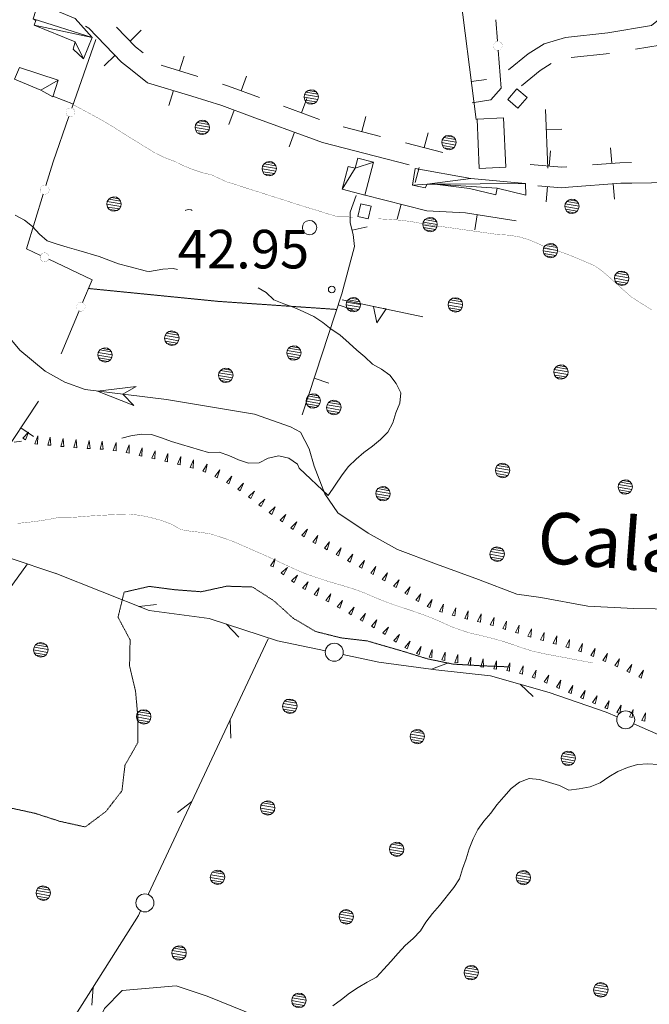
# Model space of a CAD drawing. Units: inches. Extents: x 1434800 to 1446565, y 4479307 to 4488127.
# Drawn here: x 1443870 to 1444114, y 4487489 to 4487872 of the extents above; entities that cross this region are included whole.
import ezdxf
from ezdxf.enums import TextEntityAlignment as Align

# ---------------------------------------------------------------- set-up
doc = ezdxf.new("R2010")
doc.units = ezdxf.units.IN
doc.header["$MEASUREMENT"] = 0
doc.linetypes.add('HIDDEN', pattern=[0.375, 0.25, -0.125])
for name, color, linetype, lineweight in [('ALBERO', 7, 'Continuous', 0), ('CURVA_AUSILIARI', 7, 'Continuous', 0), ('CURVA_DIRETT', 7, 'Continuous', 0), ('CURVA_INTERM', 7, 'Continuous', 0), ('DIVIS_COLTU', 7, 'Continuous', 0), ('EDIFICIO', 7, 'Continuous', 0), ('FIUME', 7, 'Continuous', 0), ('MURO_A_CALCE', 7, 'Continuous', 0), ('MURO_SOSTEG', 7, 'Continuous', 0), ('PATTERN_CLASS', 7, 'Continuous', 0), ('PUNTO_QUOTA', 7, 'Continuous', 0), ('QUOTA', 7, 'Continuous', 0), ('SIEPE', 7, 'Continuous', 0), ('SOMM_SCARPAT', 7, 'Continuous', 0), ('STACCIONATA', 7, 'Continuous', 0), ('STRADE_SECOND', 7, 'Continuous', 0), ('TOPONOMAS', 7, 'Continuous', 0)]:
    doc.layers.add(name, color=color, linetype=linetype, lineweight=lineweight)
doc.styles.add('ROMANT', font='ROMANT.shx', dxfattribs={"height": 0.2})

# ---------------------------------------------------------------- blocks, each defined once
blk = doc.blocks.new('ALBERO')
at = {"layer": 'ALBERO', "color": 3, "linetype": 'Continuous'}
mesh = blk.add_polyface(dxfattribs=at)
corners = [(1.81, 2.05), (-1.24, 2.55), (2.46, 1.15), (-2.14, 1.95), (2.71, 0.1), (-2.74, 1), (2.51, -1), (-2.89, -0.05), (1.96, -1.9), (-2.64, -1.15), (1.06, -2.55), (-2.04, -2.05), (-0.04, -2.8), (-1.09, -2.6), (-0.19, 2.8), (0.91, 2.65)]
mesh.append_faces([[corners[k] for k in face] for face in [(1, 0, 15, 14), (10, 11, 13, 12)]], dxfattribs={"vtx0": -1, "color": 3})
mesh.append_faces([[corners[k] for k in face] for face in [(0, 1, 3, 2), (2, 3, 5, 4), (4, 5, 7, 6), (6, 7, 9, 8), (8, 9, 11, 10)]], dxfattribs={"vtx0": -1, "vtx2": -1, "color": 3})
blk = doc.blocks.new('PUNTO')
at = {"layer": 'PUNTO_QUOTA', "color": 1, "linetype": 'Continuous'}
blk.add_circle((0, 0), 1.3, dxfattribs=at)

msp = doc.modelspace()

# ---------------------------------------------------------------- linework, layer by layer
at = {"layer": 'ALBERO', "color": 3, "linetype": 'Continuous'}
for points in [[(1443936.6, 4487798.09), (1443936.23, 4487798.34), (1443935.13, 4487798.49), (1443934.08, 4487798.24), (1443933.86, 4487798.09)], [(1443979.46, 4487791.32), (1443979.7, 4487790.26), (1443980.3, 4487789.36), (1443981.25, 4487788.81), (1443982.3, 4487788.61), (1443983.4, 4487788.86), (1443984.3, 4487789.51), (1443984.85, 4487790.41), (1443985.05, 4487791.51), (1443984.8, 4487792.56), (1443984.15, 4487793.46), (1443983.25, 4487794.06), (1443982.15, 4487794.21), (1443981.1, 4487793.96), (1443980.2, 4487793.36), (1443979.6, 4487792.41), (1443979.46, 4487791.43)]]:
    msp.add_lwpolyline(points, dxfattribs=at)
at = {"layer": 'CURVA_AUSILIARI', "color": 30, "linetype": 'HIDDEN'}
msp.add_lwpolyline([(1444059.39, 4487620.52), (1444049.18, 4487620.92), (1444038.03, 4487621.57), (1444028.03, 4487623.64), (1444018.33, 4487626.65), (1444004.7, 4487630.58), (1443994.53, 4487631.77), (1443984.67, 4487634.24), (1443975.96, 4487639.36), (1443968.49, 4487646.12), (1443960.07, 4487651.57), (1443950.05, 4487651.89), (1443940.13, 4487649.73), (1443929.94, 4487650.5), (1443919.95, 4487651.81), (1443910.13, 4487649.56), (1443907.75, 4487639.81), (1443912.45, 4487630.98), (1443912.24, 4487620.8), (1443914.57, 4487611.04), (1443915.47, 4487600.99), (1443915.41, 4487590.93), (1443910.46, 4487582.22), (1443909.27, 4487572.26), (1443903.02, 4487564.22), (1443895.02, 4487558.2), (1443885.13, 4487560.39), (1443875.38, 4487563.54), (1443865.57, 4487565.67)], dxfattribs=at)
at = {"layer": 'CURVA_DIRETT', "color": 30, "linetype": 'Continuous', "const_width": 0.1}
for points in [[(1443890.3, 4487839.25), (1443898.5, 4487834.86), (1443903.07, 4487832.31), (1443906.58, 4487830.15), (1443910.34, 4487827.74), (1443922.02, 4487820.54), (1443925.66, 4487818.75), (1443929.43, 4487817.33), (1443933.06, 4487815.57), (1443936.77, 4487814.05), (1443940.64, 4487812.76), (1443944.32, 4487811.87)], [(1443944.32, 4487811.87), (1443949.97, 4487809.23), (1443953.93, 4487808.05), (1443957.81, 4487806.73), (1443961.73, 4487805.52), (1443980.91, 4487799.38), (1443985.7, 4487797.95), (1443989.52, 4487796.73), (1443993.41, 4487795.57), (1443997.42, 4487795.61), (1443999.16, 4487795.13)], [(1444009.05, 4487794.84), (1444013.12, 4487794.62), (1444017.75, 4487794.28), (1444021.73, 4487793.77), (1444025.84, 4487793.03), (1444031.46, 4487792.12), (1444035.57, 4487791.56), (1444055.43, 4487788.75), (1444059.46, 4487788.5), (1444063.57, 4487787.89), (1444067.52, 4487786.72), (1444071.27, 4487785.14), (1444074.91, 4487783.38), (1444078.93, 4487782.36), (1444082.89, 4487780.9), (1444086.61, 4487779.39), (1444093.17, 4487776.58), (1444096.44, 4487774.24), (1444099.52, 4487771.53), (1444104.16, 4487767.3), (1444107.45, 4487764.44), (1444110.82, 4487762.25), (1444115.32, 4487759.45)], [(1444011, 4487646.16), (1444007.16, 4487647.73), (1444003.45, 4487649.35), (1443999.58, 4487650.75), (1443995.5, 4487652.02), (1443988.61, 4487654.03), (1443984.65, 4487655.34), (1443980.09, 4487656.95), (1443976.43, 4487658.56), (1443966.04, 4487663.38), (1443952.27, 4487669.42), (1443948.32, 4487670.78), (1443944.11, 4487672.14), (1443940.16, 4487672.82), (1443936.16, 4487673.24), (1443932.17, 4487673.92), (1443928.71, 4487675.97), (1443924.84, 4487677.41), (1443920.76, 4487678.51), (1443916.64, 4487679.44), (1443912.35, 4487679.87), (1443908.28, 4487679.78), (1443904, 4487679.61), (1443896.88, 4487679.2), (1443892.73, 4487678.86), (1443888.61, 4487678.6), (1443884.5, 4487678.6), (1443880.57, 4487677.84), (1443876.5, 4487677.21), (1443872.44, 4487676.7), (1443868.45, 4487676.32)], [(1444092.39, 4487622.03), (1444072.95, 4487625.72), (1444068.91, 4487626.66), (1444064.91, 4487627.89), (1444061.08, 4487629.25), (1444057.25, 4487630.52), (1444053.34, 4487631.59), (1444048.83, 4487632.73), (1444044.88, 4487633.58), (1444040.96, 4487634.85), (1444037.18, 4487636.25), (1444033.47, 4487637.95), (1444029.59, 4487639.61), (1444025.76, 4487641.05), (1444021.98, 4487642.37), (1444014.86, 4487644.71), (1444011, 4487646.16)]]:
    msp.add_lwpolyline(points, dxfattribs=at)
at = {"layer": 'CURVA_INTERM', "color": 30, "linetype": 'Continuous'}
for points in [[(1443867.73, 4487796.21), (1443871.31, 4487794.34), (1443874.44, 4487791.83), (1443877.14, 4487788.86), (1443880.25, 4487786.24), (1443884.09, 4487784.98), (1443887.98, 4487783.87), (1443892.52, 4487782.48), (1443900.41, 4487780.22), (1443904.2, 4487778.69), (1443907.98, 4487777.31), (1443911.92, 4487776.22), (1443918.84, 4487774.44), (1443920.04, 4487774.35)], [(1443930.94, 4487775.12), (1443929.2, 4487775.53), (1443925.12, 4487775.26), (1443920.04, 4487774.35)], [(1443989.48, 4487687.19), (1443994.98, 4487695.2), (1443995, 4487695.28), (1443997.46, 4487698.49), (1444000.34, 4487701.31), (1444003.41, 4487703.97), (1444006.71, 4487706.41), (1444009.84, 4487708.97), (1444012.77, 4487711.8), (1444014.66, 4487715.45), (1444015.85, 4487719.32), (1444017.34, 4487723.14), (1444017.79, 4487727.19), (1444015.89, 4487730.76), (1444013.55, 4487734.04), (1444010.24, 4487736.4), (1444006.7, 4487738.3), (1444003.77, 4487741.14), (1444000.66, 4487743.74), (1443997.7, 4487746.48), (1443994.06, 4487749.73), (1443990.61, 4487751.91), (1443987.42, 4487754.54), (1443983.86, 4487756.84), (1443980.02, 4487758.69), (1443976.21, 4487760.35), (1443972.29, 4487761.8), (1443968.39, 4487763.34), (1443965.36, 4487766.14), (1443962.31, 4487767.99)], [(1443867.32, 4487707.89), (1443870.21, 4487708.35)], [(1443909.27, 4487709.52), (1443912.77, 4487710.35), (1443916.73, 4487711.05), (1443920.82, 4487710.92), (1443924.62, 4487709.64), (1443928.59, 4487708.2), (1443932.41, 4487706.99), (1443942.89, 4487703.92), (1443947.04, 4487704.07), (1443950.92, 4487702.7), (1443954.63, 4487701), (1443958.53, 4487699.82), (1443962.61, 4487699.88), (1443966.2, 4487701.7), (1443970.25, 4487702.67), (1443974.24, 4487701.75), (1443977.55, 4487699.42), (1443978.27, 4487697.85), (1443989.48, 4487687.19)], [(1443991.3, 4487488.61), (1443994.66, 4487491.02), (1443997.86, 4487493.47), (1444001.14, 4487495.76), (1444004.73, 4487497.83), (1444008.36, 4487499.77), (1444011.2, 4487502.81), (1444013.93, 4487505.85), (1444016.7, 4487509.06), (1444019.5, 4487512.02), (1444022.57, 4487514.8), (1444025.43, 4487517.72), (1444027.55, 4487521.22), (1444030.15, 4487524.47), (1444032.79, 4487527.63), (1444038.44, 4487534.64), (1444040.61, 4487538.06), (1444041.8, 4487541.93), (1444043.16, 4487545.85), (1444044.35, 4487549.67), (1444045.88, 4487553.55), (1444047.66, 4487557.21), (1444050.09, 4487560.51), (1444052.77, 4487563.59), (1444055.16, 4487566.83), (1444057.8, 4487569.91), (1444060.73, 4487573.21), (1444063.96, 4487575.66), (1444067.73, 4487577.1), (1444071.71, 4487576.72), (1444075.63, 4487575.44), (1444079.55, 4487574.38), (1444083.16, 4487572.47), (1444087.14, 4487573.1), (1444091.46, 4487573.87), (1444095.31, 4487575.35), (1444098.64, 4487577.67), (1444102.18, 4487579.79), (1444105.89, 4487581.39), (1444109.82, 4487582.54), (1444113.84, 4487582.83), (1444117.84, 4487582.54)]]:
    msp.add_lwpolyline(points, dxfattribs=at)
at = {"layer": 'DIVIS_COLTU', "color": 3, "linetype": 'HIDDEN'}
msp.add_lwpolyline([(1443896.26, 4487767.73), (1443946.75, 4487762.71), (1443992.79, 4487759.58)], dxfattribs=at)
at = {"layer": 'EDIFICIO', "color": 2, "linetype": 'Continuous'}
for points in [[(1444063.31, 4487837.9), (1444066.86, 4487842.04), (1444062.92, 4487845.4), (1444059.38, 4487841.25)], [(1444048.23, 4487814.48), (1444058.56, 4487814.93), (1444057.72, 4487834.13), (1444047.4, 4487833.67)], [(1444001.06, 4487795.77), (1444005.05, 4487794.8), (1444006.26, 4487799.75), (1444002.27, 4487800.72)]]:
    msp.add_lwpolyline(points, close=True, dxfattribs=at)
at = {"layer": 'FIUME', "color": 5, "linetype": 'Continuous'}
msp.add_lwpolyline([(1444125.05, 4487642.92), (1444108.44, 4487643.2), (1444090.51, 4487644.11), (1444072.23, 4487647.51), (1444062.85, 4487648.76), (1444048.01, 4487654.44), (1444031.64, 4487660.48), (1444016.42, 4487666.16), (1444005, 4487672.57), (1443993.2, 4487680.4), (1443988.25, 4487687.88), (1443984.05, 4487698.57), (1443982.14, 4487705.35), (1443978.7, 4487711.76), (1443974.9, 4487713.9), (1443960.82, 4487718.87), (1443926.58, 4487724.52), (1443895.01, 4487728.4), (1443887.02, 4487731.24), (1443879.41, 4487735.51), (1443869.51, 4487743.7), (1443863.97, 4487750.47)], dxfattribs=at)
msp.add_lwpolyline([(1443913.86, 4487722.25), (1443899.83, 4487727.81), (1443914.76, 4487729.6), (1443909.56, 4487726.61)], close=True, dxfattribs=at)
at = {"layer": 'MURO_A_CALCE', "color": 7, "linetype": 'Continuous'}
for p, q in [((1444051.08, 4487849.07), (1444045.12, 4487848.31)), ((1444074.95, 4487814.55), (1444074.08, 4487837.31)), ((1444080.37, 4487829.77), (1444074.38, 4487829.54)), ((1444016.39, 4487794.68), (1444017.86, 4487800.5)), ((1444046.56, 4487790.5), (1444047.47, 4487796.43)), ((1444004.63, 4487791.7), (1443998.78, 4487790.37)), ((1443999.12, 4487759.45), (1443993.42, 4487761.32)), ((1443989.77, 4487730.94), (1443984.07, 4487732.81)), ((1443874.89, 4487710.13), (1443869.9, 4487713.47))]:
    msp.add_line(p, q, dxfattribs=at)
for points in [[(1444047.01, 4487833.43), (1444040.14, 4487887.6), (1444036.55, 4487919.64), (1444033.47, 4487943.8), (1444031.79, 4487950)], [(1443979.39, 4487718.56), (1443994.82, 4487765.6), (1443999.75, 4487784.07), (1443999.16, 4487788.71), (1443998.11, 4487793.33), (1443998.09, 4487797.47), (1444000.36, 4487803.95)], [(1444003.32, 4487804.18), (1444027.83, 4487797.97), (1444042.95, 4487797.13), (1444062.68, 4487794.09)], [(1443846.45, 4487675.08), (1443861.8, 4487701.35), (1443876.86, 4487723.89)]]:
    msp.add_lwpolyline(points, dxfattribs=at)
at = {"layer": 'MURO_SOSTEG', "color": 7, "linetype": 'Continuous'}
msp.add_line((1443994.95, 4487763.35), (1444026.36, 4487756.74), dxfattribs=at)
at = {"layer": 'MURO_SOSTEG', "color": 4, "linetype": 'Continuous'}
msp.add_lwpolyline([(1444009.63, 4487760.26), (1444012.07, 4487759.75), (1444008.39, 4487754.39), (1444007.18, 4487760.78)], close=True, dxfattribs=at)
at = {"layer": 'PATTERN_CLASS', "color": 5, "linetype": 'Continuous'}
msp.add_lwpolyline([(1444125.05, 4487642.92), (1444108.44, 4487643.2), (1444090.51, 4487644.11), (1444072.23, 4487647.51), (1444062.85, 4487648.76), (1444048.01, 4487654.44), (1444031.64, 4487660.48), (1444016.42, 4487666.16), (1444005, 4487672.57), (1443993.2, 4487680.4), (1443988.25, 4487687.88), (1443984.05, 4487698.57), (1443982.14, 4487705.35), (1443978.7, 4487711.76), (1443974.9, 4487713.9), (1443960.82, 4487718.87), (1443926.58, 4487724.52), (1443895.01, 4487728.4), (1443887.02, 4487731.24), (1443879.41, 4487735.51), (1443869.51, 4487743.7), (1443863.97, 4487750.47)], dxfattribs=at)
at = {"layer": 'SIEPE', "color": 3, "linetype": 'Continuous'}
for p, q in [((1443915.81, 4487644.01), (1443922.75, 4487644.74)), ((1443949.94, 4487637.08), (1443954.8, 4487632.05)), ((1443966.17, 4487631.42), (1443919.49, 4487531.91)), ((1444029.75, 4487619.55), (1444036.25, 4487622.12)), ((1444064.16, 4487613.77), (1444069.22, 4487608.94)), ((1443951.32, 4487599.73), (1443951.63, 4487592.75)), ((1443936.44, 4487568.05), (1443930.86, 4487563.83)), ((1443898.07, 4487495.88), (1443897.51, 4487488.92))]:
    msp.add_line(p, q, dxfattribs=at)
for points in [[(1443825.25, 4487690.19), (1443846.45, 4487675.08), (1443865.07, 4487663.09), (1443884.36, 4487656.63)], [(1443872.5, 4487660.6), (1443831.4, 4487603.82), (1443817.89, 4487589.94), (1443802.77, 4487576.18)], [(1443883.3, 4487656.98), (1443919.84, 4487642.39), (1443943.23, 4487639.28), (1443969.75, 4487630.57), (1443988.41, 4487626.69)], [(1443995.24, 4487625.27), (1444009.18, 4487622.37), (1444031.34, 4487619.37), (1444052.66, 4487617.05), (1444075.5, 4487610.54), (1444097.67, 4487602.93), (1444101.96, 4487601.08)], [(1444108.37, 4487598.31), (1444121.43, 4487592.66), (1444144.61, 4487577.8), (1444156.23, 4487569.86), (1444172.03, 4487559.3), (1444180.59, 4487551.2), (1444191.55, 4487541.31), (1444199.05, 4487538.16), (1444199.42, 4487538.28)], [(1443916.53, 4487525.59), (1443915.68, 4487523.78), (1443873.43, 4487456.9)]]:
    msp.add_lwpolyline(points, dxfattribs=at)
for centre in [(1443991.86, 4487626.19), (1444105.24, 4487599.89), (1443918.21, 4487528.67)]:
    msp.add_circle(centre, 3.5, dxfattribs=at)
at = {"layer": 'SOMM_SCARPAT', "color": 30, "linetype": 'Continuous'}
for points in [[(1443871.73, 4487708.87), (1443872.88, 4487711.88), (1443870.75, 4487709.46), (1443871.73, 4487708.87)], [(1443876.49, 4487707.13), (1443876.51, 4487710.35), (1443875.37, 4487707.34), (1443876.49, 4487707.13)], [(1443881.59, 4487706.7), (1443881.34, 4487709.91), (1443880.45, 4487706.81), (1443881.59, 4487706.7)], [(1443886.67, 4487706.18), (1443886.43, 4487709.39), (1443885.54, 4487706.29), (1443886.67, 4487706.18)], [(1443891.76, 4487705.71), (1443891.48, 4487708.92), (1443890.62, 4487705.82), (1443891.76, 4487705.71)], [(1443896.86, 4487705.42), (1443896.47, 4487708.61), (1443895.72, 4487705.48), (1443896.86, 4487705.42)], [(1443901.97, 4487705.16), (1443901.55, 4487708.36), (1443900.83, 4487705.22), (1443901.97, 4487705.16)], [(1443907.03, 4487704.57), (1443906.98, 4487707.79), (1443905.91, 4487704.75), (1443907.03, 4487704.57)], [(1443912.05, 4487703.62), (1443912.13, 4487706.84), (1443910.94, 4487703.85), (1443912.05, 4487703.62)], [(1443917.04, 4487702.51), (1443917.18, 4487705.73), (1443915.93, 4487702.76), (1443917.04, 4487702.51)], [(1443922.02, 4487701.39), (1443922.16, 4487704.61), (1443920.91, 4487701.64), (1443922.02, 4487701.39)], [(1443927.01, 4487700.27), (1443927.15, 4487703.49), (1443925.9, 4487700.52), (1443927.01, 4487700.27)], [(1443931.98, 4487699.08), (1443932.19, 4487702.29), (1443930.87, 4487699.35), (1443931.98, 4487699.08)], [(1443936.94, 4487697.85), (1443937.15, 4487701.06), (1443935.83, 4487698.12), (1443936.94, 4487697.85)], [(1443941.77, 4487696.23), (1443942.39, 4487699.39), (1443940.71, 4487696.65), (1443941.77, 4487696.23)], [(1443946.38, 4487694.04), (1443947.31, 4487697.12), (1443945.36, 4487694.55), (1443946.38, 4487694.04)], [(1443950.9, 4487691.66), (1443951.98, 4487694.7), (1443949.91, 4487692.23), (1443950.9, 4487691.66)], [(1443955.27, 4487689.02), (1443956.56, 4487691.97), (1443954.32, 4487689.66), (1443955.27, 4487689.02)], [(1443959.37, 4487685.98), (1443960.86, 4487688.83), (1443958.47, 4487686.68), (1443959.37, 4487685.98)], [(1443963.4, 4487682.85), (1443964.9, 4487685.7), (1443962.5, 4487683.55), (1443963.4, 4487682.85)], [(1443967.54, 4487679.84), (1443968.92, 4487682.75), (1443966.61, 4487680.5), (1443967.54, 4487679.84)], [(1443971.71, 4487676.9), (1443973.07, 4487679.82), (1443970.78, 4487677.55), (1443971.71, 4487676.9)], [(1443975.91, 4487673.97), (1443977.25, 4487676.9), (1443974.97, 4487674.62), (1443975.91, 4487673.97)], [(1443980.15, 4487671.12), (1443981.42, 4487674.08), (1443979.2, 4487671.75), (1443980.15, 4487671.12)], [(1443984.54, 4487668.51), (1443985.54, 4487671.57), (1443983.54, 4487669.05), (1443984.54, 4487668.51)], [(1443989.05, 4487666.1), (1443990.04, 4487669.16), (1443988.04, 4487666.64), (1443989.05, 4487666.1)], [(1443993.57, 4487663.71), (1443994.54, 4487666.78), (1443992.56, 4487664.24), (1443993.57, 4487663.71)], [(1443968.04, 4487659.38), (1443968.87, 4487662.49), (1443967.01, 4487659.87), (1443968.04, 4487659.38)], [(1443998.07, 4487661.3), (1443999.08, 4487664.36), (1443997.07, 4487661.85), (1443998.07, 4487661.3)], [(1444002.57, 4487658.87), (1444003.58, 4487661.93), (1444001.57, 4487659.41), (1444002.57, 4487658.87)], [(1443972.11, 4487656.35), (1443973.69, 4487659.16), (1443971.23, 4487657.07), (1443972.11, 4487656.35)], [(1444007.06, 4487656.43), (1444008.07, 4487659.49), (1444006.06, 4487656.98), (1444007.06, 4487656.43)], [(1443976.21, 4487653.29), (1443977.56, 4487656.21), (1443975.27, 4487653.94), (1443976.21, 4487653.29)], [(1444011.55, 4487653.99), (1444012.56, 4487657.05), (1444010.55, 4487654.54), (1444011.55, 4487653.99)], [(1444015.92, 4487651.35), (1444017.13, 4487654.33), (1444014.95, 4487651.96), (1444015.92, 4487651.35)], [(1443980.53, 4487650.55), (1443981.67, 4487653.56), (1443979.55, 4487651.14), (1443980.53, 4487650.55)], [(1443985.04, 4487648.15), (1443985.99, 4487651.23), (1443984.03, 4487648.68), (1443985.04, 4487648.15)], [(1444020.23, 4487648.61), (1444021.45, 4487651.59), (1444019.27, 4487649.22), (1444020.23, 4487648.61)], [(1443989.57, 4487645.79), (1443990.54, 4487648.87), (1443988.56, 4487646.32), (1443989.57, 4487645.79)], [(1444024.58, 4487645.92), (1444025.61, 4487648.97), (1444023.58, 4487646.47), (1444024.58, 4487645.92)], [(1444029.1, 4487643.55), (1444029.9, 4487646.67), (1444028.07, 4487644.02), (1444029.1, 4487643.55)], [(1443994.04, 4487643.32), (1443995.13, 4487646.35), (1443993.05, 4487643.89), (1443994.04, 4487643.32)], [(1443998.46, 4487640.76), (1443999.56, 4487643.79), (1443997.48, 4487641.33), (1443998.46, 4487640.76)], [(1444033.87, 4487641.72), (1444034.41, 4487644.89), (1444032.8, 4487642.1), (1444033.87, 4487641.72)], [(1444038.78, 4487640.29), (1444039.1, 4487643.49), (1444037.69, 4487640.6), (1444038.78, 4487640.29)], [(1444002.91, 4487638.24), (1444003.96, 4487641.28), (1444001.91, 4487638.8), (1444002.91, 4487638.24)], [(1444043.76, 4487639.12), (1444043.93, 4487642.34), (1444042.65, 4487639.38), (1444043.76, 4487639.12)], [(1444048.72, 4487637.91), (1444048.99, 4487641.12), (1444047.62, 4487638.2), (1444048.72, 4487637.91)], [(1444053.65, 4487636.56), (1444054.03, 4487639.76), (1444052.56, 4487636.89), (1444053.65, 4487636.56)], [(1444007.37, 4487635.75), (1444008.42, 4487638.8), (1444006.38, 4487636.31), (1444007.37, 4487635.75)], [(1444011.69, 4487633.04), (1444013.02, 4487635.97), (1444010.75, 4487633.68), (1444011.69, 4487633.04)], [(1444058.53, 4487635.06), (1444058.92, 4487638.26), (1444057.44, 4487635.39), (1444058.53, 4487635.06)], [(1444063.42, 4487633.56), (1444063.8, 4487636.76), (1444062.33, 4487633.89), (1444063.42, 4487633.56)], [(1444068.31, 4487632.08), (1444068.62, 4487635.29), (1444067.21, 4487632.39), (1444068.31, 4487632.08)], [(1444015.92, 4487630.17), (1444017.22, 4487633.12), (1444014.98, 4487630.81), (1444015.92, 4487630.17)], [(1444073.23, 4487630.7), (1444073.54, 4487633.91), (1444072.13, 4487631.01), (1444073.23, 4487630.7)], [(1444078.15, 4487629.32), (1444078.47, 4487632.52), (1444077.05, 4487629.63), (1444078.15, 4487629.32)], [(1444020.27, 4487627.48), (1444021.4, 4487630.5), (1444019.29, 4487628.07), (1444020.27, 4487627.48)], [(1444024.9, 4487625.31), (1444025.62, 4487628.45), (1444023.85, 4487625.75), (1444024.9, 4487625.31)], [(1444083.06, 4487627.91), (1444083.39, 4487631.12), (1444081.97, 4487628.23), (1444083.06, 4487627.91)], [(1444087.92, 4487626.35), (1444088.41, 4487629.53), (1444086.85, 4487626.72), (1444087.92, 4487626.35)], [(1444092.7, 4487624.53), (1444093.32, 4487627.69), (1444091.63, 4487624.95), (1444092.7, 4487624.53)], [(1444029.87, 4487624.08), (1444029.97, 4487627.3), (1444028.75, 4487624.32), (1444029.87, 4487624.08)], [(1444034.87, 4487623.02), (1444034.97, 4487626.24), (1444033.75, 4487623.26), (1444034.87, 4487623.02)], [(1444039.88, 4487622.05), (1444039.92, 4487625.27), (1444038.76, 4487622.26), (1444039.88, 4487622.05)], [(1444044.9, 4487621.09), (1444044.94, 4487624.31), (1444043.78, 4487621.31), (1444044.9, 4487621.09)], [(1444097.41, 4487622.55), (1444098.11, 4487625.69), (1444096.36, 4487623), (1444097.41, 4487622.55)], [(1444102.1, 4487620.54), (1444102.88, 4487623.67), (1444101.06, 4487621.01), (1444102.1, 4487620.54)], [(1444049.96, 4487620.34), (1444049.86, 4487623.56), (1444048.83, 4487620.51), (1444049.96, 4487620.34)], [(1444055.01, 4487619.59), (1444054.92, 4487622.81), (1444053.89, 4487619.75), (1444055.01, 4487619.59)], [(1444060.06, 4487618.8), (1444060.15, 4487622.02), (1444058.94, 4487619.03), (1444060.06, 4487618.8)], [(1444065.04, 4487617.68), (1444065.37, 4487620.89), (1444063.95, 4487618), (1444065.04, 4487617.68)], [(1444106.72, 4487618.36), (1444107.6, 4487621.46), (1444105.7, 4487618.86), (1444106.72, 4487618.36)], [(1444069.89, 4487616.08), (1444070.42, 4487619.25), (1444068.81, 4487616.46), (1444069.89, 4487616.08)], [(1444074.62, 4487614.17), (1444075.3, 4487617.32), (1444073.57, 4487614.61), (1444074.62, 4487614.17)], [(1444111.31, 4487616.12), (1444112.19, 4487619.22), (1444110.29, 4487616.62), (1444111.31, 4487616.12)], [(1444079.31, 4487612.14), (1444080.05, 4487615.28), (1444078.27, 4487612.6), (1444079.31, 4487612.14)], [(1444084.01, 4487610.13), (1444084.73, 4487613.27), (1444082.96, 4487610.57), (1444084.01, 4487610.13)], [(1444088.71, 4487608.12), (1444089.43, 4487611.26), (1444087.66, 4487608.57), (1444088.71, 4487608.12)], [(1444093.42, 4487606.14), (1444094.11, 4487609.29), (1444092.37, 4487606.58), (1444093.42, 4487606.14)], [(1444098.14, 4487604.18), (1444098.83, 4487607.33), (1444097.09, 4487604.62), (1444098.14, 4487604.18)], [(1444102.92, 4487602.36), (1444103.45, 4487605.54), (1444101.84, 4487602.75), (1444102.92, 4487602.36)], [(1444107.77, 4487600.76), (1444108.14, 4487603.96), (1444106.68, 4487601.09), (1444107.77, 4487600.76)], [(1444112.68, 4487599.36), (1444112.91, 4487602.57), (1444111.58, 4487599.64), (1444112.68, 4487599.36)]]:
    msp.add_lwpolyline(points, dxfattribs=at)
at = {"layer": 'STACCIONATA', "color": 3, "linetype": 'Continuous'}
for p, q in [((1444055.35, 4487863.92), (1444054.67, 4487872.31)), ((1443899.14, 4487864.57), (1443889.82, 4487837.89)), ((1443890.48, 4487839.39), (1443882.38, 4487842.57)), ((1443892.6, 4487759.04), (1443885.57, 4487742.33))]:
    msp.add_line(p, q, dxfattribs=at)
at = {"layer": 'STACCIONATA', "color": 3, "linetype": 'Continuous', "const_width": 0.05}
for points in [[(1444057.24, 4487862.18, 1), (1444053.74, 4487862.18, 1)], [(1443891, 4487836.24, 1), (1443887.5, 4487836.24, 1)], [(1443880.95, 4487806.13, 1), (1443877.45, 4487806.13, 1)], [(1443880.94, 4487779.85, 1), (1443877.44, 4487779.85, 1)], [(1443895.03, 4487760.64, 1), (1443891.53, 4487760.64, 1)]]:
    msp.add_lwpolyline(points, format="xyb", close=True, dxfattribs=at)
at = {"layer": 'STACCIONATA', "color": 3, "linetype": 'Continuous'}
for points in [[(1444045.49, 4487839.97), (1444052.76, 4487841.13), (1444056.82, 4487845.72), (1444055.63, 4487860.44)], [(1443888.67, 4487834.6), (1443882.55, 4487817.07), (1443879.71, 4487807.8)], [(1443878.69, 4487804.46), (1443872.18, 4487783.2), (1443877.62, 4487780.61)], [(1443880.77, 4487779.1), (1443897.66, 4487771.05), (1443893.96, 4487762.25)]]:
    msp.add_lwpolyline(points, dxfattribs=at)
at = {"layer": 'STRADE_SECOND', "color": 7, "linetype": 'Continuous'}
for p, q in [((1443916.73, 4487868.18), (1443912.41, 4487864.02)), ((1443906.65, 4487858.46), (1443902.32, 4487854.31)), ((1443933.43, 4487858.1), (1443931.66, 4487852.37)), ((1444084.08, 4487857.59), (1444098.98, 4487859.18)), ((1443938.83, 4487850.16), (1443924.5, 4487854.57)), ((1443957.76, 4487850.31), (1443955.68, 4487844.68)), ((1443929.31, 4487844.72), (1443927.54, 4487838.99)), ((1443986.19, 4487833.43), (1443972.13, 4487838.62)), ((1443981.23, 4487841.66), (1443979.15, 4487836.03)), ((1443952.92, 4487837.17), (1443950.83, 4487831.55)), ((1444004.15, 4487834.61), (1444002.64, 4487828.8)), ((1444009.9, 4487826.92), (1443995.39, 4487830.67)), ((1443976.39, 4487828.52), (1443974.3, 4487822.9)), ((1444028.36, 4487828.34), (1444026.85, 4487822.53)), ((1444034.12, 4487820.65), (1444019.61, 4487824.41)), ((1444020.97, 4487815.78), (1444007.91, 4487819.16)), ((1444076.03, 4487821.35), (1444075.51, 4487815.37)), ((1444099.33, 4487822.41), (1444099.79, 4487816.43)), ((1444024.85, 4487814.79), (1444023.34, 4487808.98)), ((1444100.4, 4487808.45), (1444100.84, 4487802.47)), ((1444132.67, 4487809.22), (1444107.67, 4487808.74)), ((1444074.81, 4487807.4), (1444074.28, 4487801.42))]:
    msp.add_line(p, q, dxfattribs=at)
for points in [[(1444059.62, 4487852.78), (1444067.24, 4487859.05), (1444073.51, 4487862.95), (1444081.8, 4487865.39), (1444098.29, 4487867.15), (1444115.24, 4487870), (1444120.74, 4487874.43), (1444123.76, 4487877.52), (1444123.26, 4487878.63), (1444122.26, 4487886.53), (1444120.87, 4487894.4), (1444119.9, 4487903.02), (1444119.9, 4487912.91), (1444124.04, 4487918.09), (1444129.97, 4487921.43), (1444148.77, 4487924.6), (1444166.96, 4487927.58), (1444175.57, 4487930.81), (1444180.92, 4487933.89), (1444187.52, 4487940.1), (1444189.42, 4487943.64), (1444196.47, 4487949.79)], [(1443912.59, 4487853.1), (1443909.16, 4487855.85), (1443896.41, 4487869.08), (1443895.09, 4487869.79)], [(1443917.59, 4487859.36), (1443914.57, 4487861.78), (1443907.22, 4487869.41)], [(1444109.1, 4487860.86), (1444118.62, 4487862.46), (1444124.41, 4487867.11)], [(1444064.7, 4487846.6), (1444071.92, 4487852.53), (1444076.27, 4487855.25)], [(1443936.47, 4487842.51), (1443919.24, 4487847.81), (1443912.61, 4487853.1)], [(1443962.73, 4487842.08), (1443950.75, 4487846.5), (1443948.42, 4487847.22)], [(1443983.42, 4487825.92), (1443959.96, 4487834.57), (1443948.18, 4487838.91), (1443936.48, 4487842.51)], [(1444007.9, 4487819.17), (1443987.26, 4487824.51), (1443983.43, 4487825.92)], [(1444082.33, 4487815.09), (1444080.39, 4487814.94), (1444068.05, 4487816.01)], [(1444107.51, 4487816.75), (1444102.92, 4487816.67), (1444092.32, 4487815.86)], [(1444082.93, 4487807.1), (1444080.35, 4487806.91), (1444071.07, 4487807.72)], [(1444107.65, 4487808.74), (1444103.3, 4487808.66), (1444082.95, 4487807.1)], [(1443879.67, 4487449.99), (1443888.18, 4487463.15), (1443897.84, 4487477.58), (1443902.47, 4487487.55), (1443909.34, 4487494.53), (1443930.39, 4487496.41), (1443942.47, 4487492.34), (1443966.4, 4487482.6), (1444002.67, 4487464.35)]]:
    msp.add_lwpolyline(points, dxfattribs=at)

# ---------------------------------------------------------------- block references
at = {"layer": 'ALBERO', "color": 3, "linetype": 'Continuous'}
for p in [(1443983, 4487842.21), (1443940.64, 4487830.41), (1444036.57, 4487824.52), (1443966.69, 4487814.32), (1443906.3, 4487800.57), (1444084.43, 4487799.69), (1444029.25, 4487792.57), (1444076.06, 4487782.47), (1444103.8, 4487771.73), (1443999.41, 4487761.4), (1444039.11, 4487761.35), (1443928.77, 4487748.4), (1443902.8, 4487741.87), (1443976.26, 4487742.61), (1443949.77, 4487733.92), (1444080.16, 4487735.21), (1443983.77, 4487723.95), (1443991.8, 4487721.41), (1444057.44, 4487696.91), (1444105.18, 4487690.48), (1444010.95, 4487687.89), (1444055.34, 4487664.35), (1443877.81, 4487627.13), (1443974.68, 4487605.19), (1443917.86, 4487601.04), (1444024.24, 4487593.36), (1444082.98, 4487584.89), (1443966.05, 4487565.62), (1444016.25, 4487549.52), (1443946.53, 4487538.62), (1444065.52, 4487538.49), (1443878.75, 4487532.45), (1443996.64, 4487523.23), (1443931.61, 4487509.12), (1444045.25, 4487501.47), (1444095.66, 4487494.83), (1443978.19, 4487490.69)]:
    msp.add_blockref('ALBERO', p, dxfattribs=at)
at = {"layer": 'PUNTO_QUOTA', "color": 1, "linetype": 'Continuous'}
msp.add_blockref('PUNTO', (1443990.89, 4487767.35), dxfattribs=at)

# ---------------------------------------------------------------- texts
at = {"layer": 'QUOTA', "color": 7, "linetype": 'Continuous', "style": 'ROMANT'}
msp.add_text('42.95', height=15, dxfattribs=at).set_placement((1443930.99, 4487790.54), align=Align.TOP_LEFT)
at = {"layer": 'TOPONOMAS', "color": 5, "linetype": 'Continuous', "style": 'ROMANT'}
msp.add_text('Calabona', height=20, rotation=355.6538, dxfattribs=at).set_placement((1444071.82, 4487681.14), align=Align.TOP_LEFT)

# ---------------------------------------------------------------- meshes
at = {"layer": 'EDIFICIO', "color": 2, "linetype": 'Continuous'}
mesh = msp.add_polyface(dxfattribs=at)
corners = [(1443897.71, 4487865.45), (1443874.68, 4487872.68), (1443875.07, 4487870.15), (1443894.35, 4487857.06), (1443891.04, 4487863.73), (1443891.05, 4487872.73), (1443890.3, 4487860.81), (1443875.84, 4487872.05), (1443876.66, 4487878.76)]
mesh.append_faces([[corners[k] for k in face] for face in [(1, 0, 5, 8), (3, 4, 6, 6)]], dxfattribs={"vtx0": -1, "color": 2})
mesh.append_faces([[corners[k] for k in face] for face in [(0, 2, 4, 3)]], dxfattribs={"vtx0": -1, "vtx2": -1, "color": 2})
mesh.append_faces([[corners[k] for k in face] for face in [(0, 1, 7, 2)]], dxfattribs={"vtx0": -1, "vtx3": -1, "color": 2})
mesh = msp.add_polyface(dxfattribs=at)
corners = [(1443884.41, 4487848.76), (1443877.76, 4487844.95), (1443869.39, 4487853.75), (1443882.39, 4487842.29), (1443867.5, 4487849.18)]
mesh.append_faces([[corners[k] for k in face] for face in [(0, 1, 3, 3), (1, 0, 2, 4)]], dxfattribs={"vtx0": -1, "color": 2})
mesh = msp.add_polyface(dxfattribs=at)
corners = [(1444007.15, 4487816.84), (1444000.02, 4487814.52), (1443994.92, 4487806.34), (1443997.25, 4487815.24), (1444001.06, 4487818.45), (1444003.75, 4487804.01)]
mesh.append_faces([[corners[k] for k in face] for face in [(1, 0, 4, 4), (2, 1, 3, 3)]], dxfattribs={"vtx0": -1, "color": 2})
mesh.append_faces([[corners[k] for k in face] for face in [(0, 1, 2, 5)]], dxfattribs={"vtx0": -1, "vtx1": -1, "color": 2})
mesh = msp.add_polyface(dxfattribs=at)
corners = [(1444044.98, 4487810.57), (1444028.04, 4487808.34), (1444022.3, 4487807.9), (1444031.05, 4487808.38), (1444055.29, 4487806.72), (1444066.23, 4487808.63), (1444023.36, 4487814.45), (1444066.38, 4487803.98), (1444054.75, 4487804.2), (1444044.54, 4487806.63), (1444027.21, 4487806.9)]
mesh.append_faces([[corners[k] for k in face] for face in [(1, 2, 10, 10), (4, 3, 9, 8)]], dxfattribs={"vtx0": -1, "color": 2})
mesh.append_faces([[corners[k] for k in face] for face in [(0, 1, 3, 5)]], dxfattribs={"vtx0": -1, "vtx2": -1, "color": 2})
mesh.append_faces([[corners[k] for k in face] for face in [(1, 0, 6, 2), (3, 4, 7, 5)]], dxfattribs={"vtx0": -1, "vtx3": -1, "color": 2})

doc.saveas('drawing.dxf')
